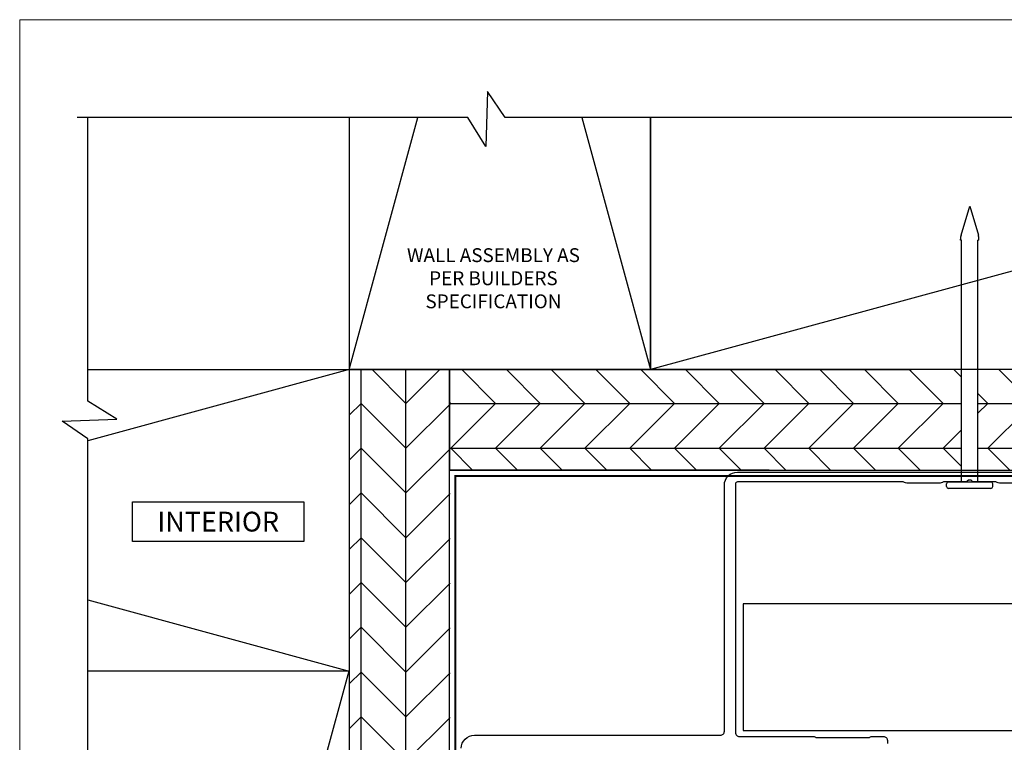
# Model space of a CAD drawing. Units: millimetres. Extents: x -6 to 4646, y -2260 to 426.
# Drawn here: x 2186 to 2310, y -1699 to -1608 of the extents above; entities that cross this region are included whole.
import ezdxf
from ezdxf.enums import TextEntityAlignment as Align

# ---------------------------------------------------------------- set-up
doc = ezdxf.new("R2010")
doc.units = ezdxf.units.MM
doc.linetypes.add('DASHED2', pattern=[0.375, 0.25, -0.125])
for name, color, linetype, lineweight in [('border', 4, 'Continuous', 20), ('Dim', 8, 'Continuous', 30), ('EZTrim', 114, 'Continuous', 30), ('OTHER MATERIAL', 8, 'Continuous', 30)]:
    doc.layers.add(name, color=color, linetype=linetype, lineweight=lineweight)
doc.layers.add('FASTENER', color=9, linetype='Continuous')
doc.layers.add('TEXT', color=6, linetype='Continuous')
doc.styles.add('DIM', font='simplex.shx')
doc.styles.add('EZ-Metric', font='simplex.shx', dxfattribs={"height": 2})
doc.styles.get("Standard").update_dxf_attribs({"font": 'arial.ttf'})

# ---------------------------------------------------------------- blocks, each defined once
blk = doc.blocks.new('TITLEBLOCK')
at = {"layer": 'border', "color": 4}
blk.add_lwpolyline([(260.35, -3.62), (-6.35, -3.62), (-6.35, 199.58), (260.35, 199.58)], close=True, dxfattribs=at)
at = {"layer": 'TEXT', "color": 2, "lineweight": 30, "flags": 104}
blk.add_attdef('DESCRIPTION', text='', height=2.54, dxfattribs=at).set_placement((211.52, 16.67), align=Align.MIDDLE_CENTER)
at = {"layer": 'TEXT', "color": 3, "linetype": 'Continuous', "ltscale": 2, "style": 'DIM'}
for tag, p in [('SCALE', (226.92, 8.79)), ('DATEDWN', (226.91, 4.31))]:
    blk.add_attdef(tag, text='', height=1.58, dxfattribs=at).set_placement(p, align=Align.TOP_CENTER)
at = {"layer": 'TEXT', "color": 2, "linetype": 'Continuous', "ltscale": 2, "style": 'DIM'}
blk.add_attdef('DWGNUMBER', text='', height=2.54, dxfattribs=at).set_placement((247.47, 1.31), align=Align.MIDDLE)
blk = doc.blocks.new('SIDING NAIL')
at = {"layer": 'FASTENER'}
for p, q in [((0, -0.105), (0, 0.105)), ((0.0223, 0.115), (0.01, 0.115)), ((0.0323, 0.105), (0.0323, -0.105)), ((-1.372, 0), (-1.2281, 0.0431)), ((-1.203, 0.046), (-1.208, 0.046)), ((-1.203, 0.046), (-1.203, 0.041)), ((0, 0.041), (-1.203, 0.041)), ((-1.2281, -0.0431), (-1.372, 0)), ((-1.203, -0.046), (-1.208, -0.046)), ((0, -0.041), (-1.203, -0.041)), ((-1.203, -0.041), (-1.203, -0.046)), ((0.0223, -0.115), (0.01, -0.115))]:
    blk.add_line(p, q, dxfattribs=at)
for centre, radius, start, end in [((0.01, 0.105), 0.01, 90, 180), ((0.0223, 0.105), 0.01, 0, 90), ((-1.208, -0.024), 0.07, 90, 106.656), ((-1.208, 0.024), 0.07, 253.344, 270), ((0.01, -0.105), 0.01, 180, 270), ((0.0223, -0.105), 0.01, 270, 0)]:
    blk.add_arc(centre, radius, start, end, dxfattribs=at)

msp = doc.modelspace()

# ---------------------------------------------------------------- hatches: boundary and pattern name
at = {"layer": 'OTHER MATERIAL'}
h = msp.add_hatch(dxfattribs=at)
h.set_pattern_fill('HWPLY3E1', color=256, scale=4, angle=90, pattern_type=2)
h.set_pattern_definition([(90, (865.4984, -972.111), (-5.656856, 3e-16), []), (135, (865.4984, -972.111), (3e-16, 5.656854), [8, -8]), (45, (865.4984, -972.111), (2e-15, 5.656854), [8, -8])])
h.paths.add_polyline_path([(2240.04, -1652.32), (2227.35, -1652.32), (2227.35, -1690.42), (2227.35, -1728.47), (2240.04, -1728.47)])
edge = h.paths.add_edge_path()
edge.add_line((2240.04, -1730.55), (2227.35, -1730.55))
edge.add_line((2227.35, -1730.55), (2227.35, -1728.47))
edge.add_arc((2203.52, -1730), 23.88, -3.6724, 3.6726, ccw=False)
edge.add_line((2227.35, -1731.53), (2227.35, -1799.83))
edge.add_line((2227.35, -1799.83), (2240.04, -1799.83))
edge.add_line((2240.04, -1799.83), (2240.04, -1730.55))
at = {"layer": 'OTHER MATERIAL', "ltscale": 5}
h = msp.add_hatch(dxfattribs=at)
h.set_pattern_fill('HWPLY3E1', color=256, scale=4, pattern_type=2)
h.set_pattern_definition([(0, (865.4984, -972.111), (0, 5.656856), []), (45, (865.4984, -972.111), (5.656854, 0), [8, -8]), (315, (865.4984, -972.111), (5.656854, -1e-15), [8, -8])])
h.paths.add_polyline_path([(2304.67, -1652.32), (2265.45, -1652.32), (2240.04, -1652.32), (2240.04, -1665.01), (2304.67, -1665.01)])
edge = h.paths.add_edge_path()
edge.add_line((2376.04, -1652.31), (2305.32, -1652.31))
edge.add_arc((2305.08, -1628.44), 23.88, 269.4274, 270.5734, ccw=False)
edge.add_line((2304.84, -1652.31), (2303.55, -1652.31))
edge.add_line((2303.55, -1652.31), (2303.55, -1652.32))
edge.add_line((2303.55, -1652.32), (2306.75, -1652.32))
edge.add_line((2306.75, -1652.32), (2306.75, -1665.01))
edge.add_line((2306.75, -1665.01), (2376.04, -1665.01))
edge.add_line((2376.04, -1665.01), (2376.04, -1652.31))

# ---------------------------------------------------------------- linework, layer by layer
at = {"layer": 'Dim', "linetype": 'Continuous'}
for points in [[(2377.41, -1620.45), (2246.99, -1620.45), (2244.79, -1617.19), (2244.54, -1624.12), (2242.28, -1620.45), (2192.9, -1620.45)], [(2194.27, -1799.83), (2194.27, -1661.04), (2191, -1658.83), (2197.93, -1658.58), (2194.27, -1656.32), (2194.27, -1620.45)]]:
    msp.add_lwpolyline(points, dxfattribs=at)
at = {"layer": 'EZTrim'}
for points in [[(2241.46, -1700.15, -0.414214), (2243.11, -1698.5), (2274.21, -1698.5, 0.414214), (2274.71, -1698), (2274.71, -1666.91, -0.414214), (2276.36, -1665.26), (2311.56, -1665.26, -0.414214)], [(2311.56, -1666.66), (2309.46, -1666.66, -0.162278), (2309.16, -1666.56, 0.162278), (2309.01, -1666.51), (2306.21, -1666.51, -0.235019), (2306.01, -1666.41, 0.497519), (2305.41, -1666.41, -0.235019), (2305.21, -1666.51), (2302.41, -1666.51, 0.162278), (2302.26, -1666.56, -0.162278), (2301.96, -1666.66), (2297.76, -1666.66, -0.162278), (2297.46, -1666.56, 0.162278), (2297.31, -1666.51), (2276.36, -1666.51, 0.414214), (2276.11, -1666.76), (2276.11, -1698.16, 0.414214), (2276.61, -1698.66), (2285.91, -1698.66, -0.162278), (2286.21, -1698.76, 0.162278), (2286.36, -1698.81), (2292.96, -1698.81, 0.162278), (2293.11, -1698.76, -0.162278), (2293.41, -1698.66), (2294.81, -1698.66, -0.414214), (2295.31, -1699.16), (2295.31, -1699.56, -0.414214)]]:
    msp.add_lwpolyline(points, format="xyb", dxfattribs=at)
at = {"layer": 'OTHER MATERIAL'}
for p, q in [((2227.27, -1652.32), (2235.95, -1620.45)), ((2256.68, -1620.45), (2265.37, -1652.32)), ((2376.04, -1622.13), (2265.37, -1652.32)), ((2227.27, -1652.32), (2194.27, -1661.32)), ((2194.27, -1681.42), (2227.27, -1690.42)), ((2197.41, -1799.83), (2227.27, -1690.37))]:
    msp.add_line(p, q, dxfattribs=at)
at = {"layer": 'OTHER MATERIAL', "ltscale": 0.5}
msp.add_line((2280.38, -1665.01), (2239.96, -1665.01), dxfattribs=at)
at = {"layer": 'OTHER MATERIAL'}
for points in [[(2227.27, -1620.45), (2227.27, -1652.32), (2265.37, -1652.32), (2265.37, -1620.45)], [(2265.37, -1620.45), (2265.37, -1652.32), (2298.37, -1652.32)], [(2194.27, -1652.32), (2227.27, -1652.32), (2227.27, -1690.42), (2194.27, -1690.42)], [(2239.96, -1799.83), (2239.96, -1652.31), (2227.27, -1652.32), (2227.27, -1799.83)], [(2376.04, -1652.31), (2239.96, -1652.31), (2239.96, -1665.01), (2376.04, -1665.01)], [(2376.04, -1681.9), (2277.1, -1681.9), (2277.1, -1697.9), (2376.04, -1697.9)]]:
    msp.add_lwpolyline(points, dxfattribs=at)
at = {"layer": 'OTHER MATERIAL', "linetype": 'DASHED2', "ltscale": 10, "const_width": 0.25}
msp.add_lwpolyline([(2376.04, -1665.76), (2240.71, -1665.76), (2240.71, -1799.83)], dxfattribs=at)

# ---------------------------------------------------------------- block references
msp.add_blockref('TITLEBLOCK', (2192, -1807.69))
at = {"layer": 'FASTENER', "xscale": 25.3999492, "yscale": 25.3999492, "zscale": 25.3999492, "rotation": 270.0000000000714}
msp.add_blockref('SIDING NAIL', (2305.71, -1666.51), dxfattribs=at)

# ---------------------------------------------------------------- texts
at = {"layer": 'Dim', "insert": (2245.52, -1636.98), "char_height": 1.75, "attachment_point": 2, "style": 'EZ-Metric'}
msp.add_mtext('WALL ASSEMBLY AS\\PPER BUILDERS\\PSPECIFICATION', dxfattribs=at)
at = {"layer": 'Dim', "insert": (2210.74, -1671.52), "char_height": 2.5, "attachment_point": 5, "style": 'EZ-Metric', "bg_fill": 16, "box_fill_scale": 1.5, "bg_fill_color": 256, "bg_fill_transparency": 0}
msp.add_mtext_dynamic_manual_height_columns('INTERIOR', width=19.1392, gutter_width=8.75, heights=[0], dxfattribs=at)

doc.saveas('drawing.dxf')
